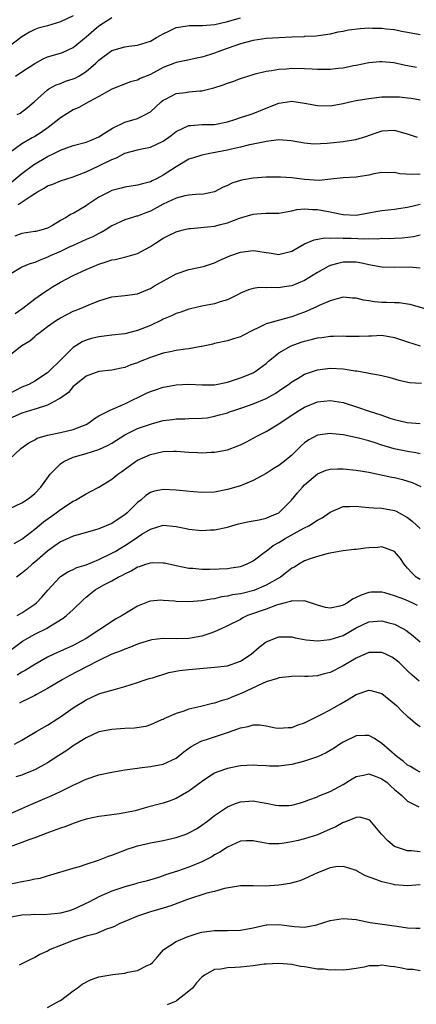
# Model space of a CAD drawing. Units: inches. Extents: x 2538000 to 2541000, y 1545000 to 1548000.
# Drawn here: x 2538105 to 2538166, y 1545754 to 1545908 of the extents above; entities that cross this region are included whole.
import ezdxf

# ---------------------------------------------------------------- set-up
doc = ezdxf.new("R2010")
doc.units = ezdxf.units.IN
doc.header["$MEASUREMENT"] = 0
doc.layers.add('LD25381545_2ft', color=84, linetype='Continuous')

msp = doc.modelspace()

# ---------------------------------------------------------------- linework, layer by layer
at = {"layer": 'LD25381545_2ft'}
for points, elevation in [([(2538113, 1545908.39), (2538111, 1545907.43), (2538109, 1545906.83), (2538107.56, 1545906.44), (2538107, 1545906.24), (2538106.17, 1545905.83), (2538105, 1545905.1), (2538103, 1545903.59)], 8014), ([(2538103.99, 1545899), (2538105, 1545899.65), (2538107, 1545900.98), (2538108.3, 1545901.7), (2538109, 1545902), (2538111, 1545902.58), (2538111.31, 1545902.69), (2538113, 1545903.46), (2538115, 1545905.11), (2538117, 1545906.82), (2538119, 1545908.14)], 8012), ([(2538104.29, 1545893), (2538104.75, 1545893.25), (2538105.87, 1545894.13), (2538106.9, 1545895), (2538109, 1545896.88), (2538109.19, 1545897), (2538110.36, 1545897.64), (2538111, 1545897.85), (2538111.81, 1545898.19), (2538113, 1545898.56), (2538113.3, 1545898.7), (2538113.84, 1545899), (2538115, 1545899.71), (2538116.49, 1545901), (2538117, 1545901.5), (2538119, 1545903.01), (2538121, 1545903.58), (2538121.65, 1545903.65), (2538123, 1545903.81), (2538125, 1545904.46), (2538125.96, 1545905), (2538126.64, 1545905.36), (2538127, 1545905.58), (2538127.97, 1545906.03), (2538129, 1545906.57), (2538129.36, 1545906.64), (2538131.1, 1545906.9), (2538133, 1545906.86), (2538133.12, 1545906.88), (2538135.04, 1545907.04), (2538137, 1545907.5), (2538139, 1545908.07)], 8010), ([(2538167, 1545905.44), (2538165, 1545905.81), (2538164.06, 1545905.94), (2538163, 1545906.21), (2538161.7, 1545906.3), (2538161, 1545906.43), (2538159.57, 1545906.43), (2538159, 1545906.46), (2538157.63, 1545906.37), (2538155.84, 1545906.16), (2538155, 1545905.95), (2538154.16, 1545905.84), (2538153, 1545905.52), (2538150.8, 1545905.2), (2538149, 1545905.14), (2538148.88, 1545905.12), (2538147, 1545905.07), (2538144.97, 1545904.97), (2538143, 1545904.83), (2538141, 1545904.55), (2538139, 1545904.01), (2538136.04, 1545903), (2538135, 1545902.59), (2538134.37, 1545902.37), (2538133, 1545901.93), (2538132.22, 1545901.78), (2538130.59, 1545901.41), (2538129, 1545901.11), (2538128.73, 1545901), (2538127, 1545900.35), (2538125, 1545899.27), (2538123.39, 1545898.61), (2538123, 1545898.39), (2538121.88, 1545898.12), (2538120.44, 1545897.56), (2538119, 1545896.97), (2538117, 1545895.83), (2538115.42, 1545895), (2538113.88, 1545894.12), (2538113, 1545893.75), (2538111, 1545892.51), (2538109.11, 1545891), (2538107.86, 1545890.14), (2538107, 1545889.62), (2538106.59, 1545889.41), (2538105, 1545888.48), (2538103.02, 1545886.98)], 8008), ([(2538103.45, 1545882.55), (2538105, 1545883.85), (2538106.8, 1545885.2), (2538109, 1545886.48), (2538110.07, 1545887), (2538111, 1545887.47), (2538113, 1545888.19), (2538115, 1545888.71), (2538115.79, 1545889), (2538117, 1545889.55), (2538117.86, 1545890.14), (2538119.11, 1545890.89), (2538121, 1545891.81), (2538123, 1545892.4), (2538124.26, 1545893), (2538124.73, 1545893.27), (2538125, 1545893.46), (2538126.69, 1545895), (2538127, 1545895.24), (2538127.45, 1545895.45), (2538129, 1545896.27), (2538130.45, 1545896.45), (2538131, 1545896.56), (2538132.71, 1545896.71), (2538133, 1545896.72), (2538134.85, 1545897.15), (2538136.35, 1545897.65), (2538137, 1545897.92), (2538137.82, 1545898.18), (2538139, 1545898.62), (2538141, 1545899.26), (2538141.33, 1545899.33), (2538143, 1545899.75), (2538143.86, 1545899.86), (2538145, 1545900.08), (2538146.15, 1545900.15), (2538147, 1545900.24), (2538149, 1545900.2), (2538150.15, 1545900.15), (2538151, 1545900.07), (2538152.09, 1545900.09), (2538153, 1545900.06), (2538154.23, 1545900.23), (2538155, 1545900.29), (2538156.63, 1545900.63), (2538157, 1545900.69), (2538159, 1545901.1), (2538160.72, 1545901.28), (2538161, 1545901.28), (2538162.9, 1545901.1), (2538164.69, 1545900.69), (2538165, 1545900.66), (2538166.39, 1545900.39)], 8006), ([(2538104.45, 1545879), (2538106.28, 1545880.28), (2538107, 1545880.74), (2538107.42, 1545881), (2538108.45, 1545881.55), (2538109, 1545881.9), (2538109.82, 1545882.18), (2538111, 1545882.69), (2538113, 1545883.33), (2538113.52, 1545883.52), (2538115, 1545884.12), (2538117, 1545885.04), (2538119, 1545886.03), (2538119.71, 1545886.29), (2538121, 1545886.99), (2538123, 1545887.51), (2538123.67, 1545887.67), (2538125, 1545887.94), (2538127, 1545888.89), (2538128.23, 1545889.77), (2538129, 1545890.36), (2538131, 1545891.29), (2538131.3, 1545891.3), (2538133, 1545891.44), (2538135, 1545891.46), (2538137, 1545891.9), (2538138.31, 1545892.31), (2538139, 1545892.55), (2538140.51, 1545893), (2538141, 1545893.17), (2538143, 1545894.01), (2538145, 1545894.8), (2538147, 1545895.09), (2538149, 1545894.81), (2538151, 1545894.41), (2538153, 1545894.38), (2538155, 1545894.75), (2538156.06, 1545895), (2538157, 1545895.19), (2538159, 1545895.52), (2538161, 1545895.75), (2538161.78, 1545895.78), (2538163, 1545895.79), (2538163.76, 1545895.76), (2538165, 1545895.63), (2538165.57, 1545895.57), (2538167, 1545895.33)], 8004), ([(2538166.54, 1545889.46), (2538165, 1545889.96), (2538163, 1545890.53), (2538161, 1545890.42), (2538159.93, 1545890.07), (2538158.45, 1545889.55), (2538156.93, 1545889.07), (2538155, 1545888.77), (2538153, 1545888.56), (2538152.49, 1545888.49), (2538150.41, 1545888.41), (2538149, 1545888.54), (2538146.92, 1545888.92), (2538145, 1545889.06), (2538143, 1545888.82), (2538142.79, 1545888.79), (2538141, 1545888.39), (2538140.24, 1545888.24), (2538139, 1545887.92), (2538137.63, 1545887.63), (2538137, 1545887.46), (2538134.5, 1545887), (2538133, 1545886.7), (2538131.7, 1545886.3), (2538131, 1545886.05), (2538129, 1545884.87), (2538127, 1545883.56), (2538125.94, 1545883), (2538125.3, 1545882.7), (2538125, 1545882.53), (2538123.75, 1545882.25), (2538123, 1545882), (2538121, 1545881.73), (2538120.44, 1545881.56), (2538119, 1545881.19), (2538118.62, 1545881), (2538117, 1545880.14), (2538115.29, 1545879), (2538115, 1545878.79), (2538113.86, 1545878.14), (2538113, 1545877.61), (2538112.57, 1545877.43), (2538111.88, 1545877), (2538111, 1545876.51), (2538109.75, 1545875.75), (2538109, 1545875.33), (2538107.94, 1545875), (2538107.17, 1545874.83), (2538107, 1545874.78), (2538105, 1545874.51), (2538103.93, 1545874.07)], 8002), ([(2538167, 1545883.71), (2538165.67, 1545883.67), (2538163.8, 1545883.8), (2538163, 1545883.98), (2538161.96, 1545883.96), (2538161, 1545884.01), (2538159.77, 1545883.77), (2538159, 1545883.6), (2538157.33, 1545883.33), (2538157, 1545883.26), (2538155, 1545883.15), (2538153.06, 1545882.94), (2538151.24, 1545882.76), (2538149, 1545882.88), (2538147, 1545883.15), (2538145.25, 1545883.25), (2538145, 1545883.29), (2538143.25, 1545883.25), (2538143, 1545883.26), (2538141, 1545883.11), (2538139.19, 1545882.81), (2538137.66, 1545882.34), (2538137, 1545881.98), (2538136.3, 1545881.7), (2538135, 1545880.97), (2538133, 1545880.59), (2538132.61, 1545880.61), (2538131, 1545880.46), (2538130.35, 1545880.35), (2538129, 1545879.97), (2538127, 1545879.05), (2538125, 1545877.96), (2538124.29, 1545877.71), (2538123, 1545877.2), (2538122.83, 1545877.17), (2538122.24, 1545877), (2538121, 1545876.61), (2538119, 1545875.69), (2538117.95, 1545875), (2538117.36, 1545874.64), (2538117, 1545874.49), (2538116.03, 1545873.97), (2538115, 1545873.54), (2538113, 1545872.65), (2538112.35, 1545872.35), (2538111, 1545871.7), (2538109.43, 1545871), (2538109, 1545870.79), (2538107.69, 1545870.31), (2538107, 1545870), (2538106.22, 1545869.78), (2538105, 1545869.25), (2538104.83, 1545869.17), (2538103, 1545868.06)], 8000), ([(2538103.98, 1545862.02), (2538105, 1545862.75), (2538105.13, 1545862.87), (2538107, 1545864.34), (2538108.58, 1545865.42), (2538109, 1545865.69), (2538109.79, 1545866.21), (2538111, 1545866.94), (2538113, 1545867.94), (2538115, 1545868.89), (2538117, 1545869.74), (2538118.1, 1545870.1), (2538119, 1545870.37), (2538119.54, 1545870.46), (2538121.16, 1545870.84), (2538123, 1545871.38), (2538125, 1545872.45), (2538125.81, 1545873), (2538127, 1545873.77), (2538127.81, 1545874.19), (2538129, 1545874.77), (2538129.87, 1545875), (2538131, 1545875.26), (2538131.25, 1545875.25), (2538135, 1545875.66), (2538135.9, 1545875.9), (2538137, 1545876.14), (2538138.86, 1545876.86), (2538141, 1545877.52), (2538141.57, 1545877.57), (2538143, 1545877.64), (2538144.36, 1545877.64), (2538145, 1545877.68), (2538146.11, 1545877.89), (2538147, 1545878.01), (2538147.79, 1545878.21), (2538149, 1545878.31), (2538150.23, 1545878.22), (2538151, 1545878.25), (2538153, 1545877.87), (2538154.45, 1545877.55), (2538155, 1545877.45), (2538157, 1545877.37), (2538159, 1545877.69), (2538160.1, 1545877.9), (2538161, 1545878.05), (2538163, 1545878.3), (2538163.59, 1545878.41), (2538165, 1545878.62), (2538167, 1545879.07)], 7998), ([(2538103, 1545855.51), (2538105, 1545857.05), (2538106.23, 1545857.77), (2538107, 1545858.48), (2538107.3, 1545858.7), (2538107.63, 1545859), (2538109, 1545860.02), (2538110.38, 1545861), (2538111, 1545861.39), (2538112.08, 1545861.92), (2538113, 1545862.4), (2538113.45, 1545862.55), (2538114.57, 1545863), (2538115.33, 1545863.33), (2538117, 1545864), (2538118.5, 1545864.5), (2538119, 1545864.65), (2538121, 1545864.84), (2538123, 1545865.08), (2538124.32, 1545865.68), (2538125, 1545865.95), (2538125.63, 1545866.37), (2538129, 1545868.23), (2538131, 1545868.89), (2538132.76, 1545869.24), (2538133.43, 1545869.43), (2538135, 1545869.91), (2538135.7, 1545870.3), (2538137.36, 1545871), (2538139, 1545871.6), (2538141, 1545871.84), (2538141.74, 1545871.74), (2538143, 1545871.53), (2538143.48, 1545871.48), (2538145, 1545871.25), (2538145.34, 1545871.34), (2538147, 1545871.73), (2538149, 1545872.87), (2538150.48, 1545873.52), (2538152.17, 1545873.83), (2538153, 1545873.78), (2538154.16, 1545873.84), (2538155, 1545873.76), (2538156.25, 1545873.75), (2538158.32, 1545873.68), (2538159, 1545873.73), (2538160.32, 1545873.68), (2538161, 1545873.75), (2538162.27, 1545873.73), (2538163, 1545873.79), (2538164.17, 1545873.83), (2538165.95, 1545874.05), (2538167, 1545874.3)], 7996), ([(2538167, 1545869.1), (2538165.26, 1545869.26), (2538163, 1545869.21), (2538161, 1545869.25), (2538159, 1545869.62), (2538157.88, 1545869.88), (2538157, 1545870.03), (2538155.98, 1545870.02), (2538155, 1545870.04), (2538154.16, 1545869.84), (2538153, 1545869.49), (2538152.65, 1545869.35), (2538151, 1545868.4), (2538149, 1545867.17), (2538147, 1545866.34), (2538145.82, 1545866.18), (2538145, 1545866.03), (2538143.91, 1545866.09), (2538143, 1545866.05), (2538141.93, 1545866.07), (2538141, 1545865.95), (2538140.28, 1545865.72), (2538139, 1545865.2), (2538138.64, 1545865), (2538137, 1545864.19), (2538135.86, 1545863.86), (2538135, 1545863.56), (2538133, 1545863.16), (2538131.23, 1545862.77), (2538131, 1545862.71), (2538129.73, 1545862.27), (2538129, 1545862.06), (2538128.31, 1545861.69), (2538127, 1545861.15), (2538126.73, 1545861), (2538125, 1545860.17), (2538123, 1545859.37), (2538121, 1545858.89), (2538119, 1545858.68), (2538117, 1545858.43), (2538115.85, 1545858.15), (2538115, 1545857.89), (2538114.36, 1545857.64), (2538113, 1545856.77), (2538111.1, 1545854.9), (2538109.22, 1545853), (2538109, 1545852.8), (2538107, 1545851.5), (2538106.06, 1545851), (2538105, 1545850.57), (2538103, 1545849.52)], 7994), ([(2538169, 1545862.42), (2538165.44, 1545863.44), (2538165, 1545863.51), (2538163.69, 1545863.69), (2538163, 1545863.68), (2538161.76, 1545863.76), (2538161, 1545863.76), (2538159.87, 1545863.87), (2538159, 1545864.03), (2538158.14, 1545864.14), (2538157, 1545864.45), (2538156.45, 1545864.45), (2538155, 1545864.56), (2538154.41, 1545864.41), (2538153, 1545864.02), (2538151.27, 1545863.27), (2538150.72, 1545863), (2538149, 1545862.26), (2538148.09, 1545861.91), (2538147, 1545861.52), (2538146.58, 1545861.42), (2538143, 1545860.41), (2538141.79, 1545859.79), (2538141, 1545859.44), (2538139.39, 1545858.61), (2538139, 1545858.4), (2538137.92, 1545858.08), (2538137, 1545857.79), (2538135, 1545857.37), (2538134.72, 1545857.28), (2538133, 1545856.89), (2538132.88, 1545856.88), (2538131, 1545856.52), (2538130.48, 1545856.48), (2538129, 1545856.26), (2538128.09, 1545856.09), (2538127, 1545855.84), (2538125, 1545855.18), (2538123.43, 1545854.57), (2538123, 1545854.38), (2538121.96, 1545854.04), (2538121, 1545853.62), (2538120.46, 1545853.54), (2538119, 1545853.23), (2538117, 1545853.03), (2538115, 1545852.26), (2538113.39, 1545851), (2538113.19, 1545850.81), (2538113, 1545850.66), (2538112.24, 1545849.76), (2538111, 1545848.84), (2538110.72, 1545848.72), (2538109, 1545847.77), (2538107.22, 1545847.22), (2538107, 1545847.14), (2538105, 1545846.5), (2538103, 1545845.64)], 7992), ([(2538103, 1545839.3), (2538104.83, 1545841), (2538106.08, 1545841.92), (2538107, 1545842.39), (2538107.38, 1545842.62), (2538109, 1545843.08), (2538111, 1545843.5), (2538113, 1545843.98), (2538115, 1545844.76), (2538115.44, 1545845), (2538116.32, 1545845.68), (2538117, 1545846.09), (2538118.73, 1545847), (2538121, 1545847.99), (2538124.39, 1545849.61), (2538125, 1545849.88), (2538125.82, 1545850.18), (2538127, 1545850.55), (2538127.37, 1545850.63), (2538129, 1545850.94), (2538131, 1545851.04), (2538133, 1545850.92), (2538135, 1545850.94), (2538137, 1545851.35), (2538139, 1545852), (2538141, 1545852.81), (2538141.33, 1545853), (2538143, 1545854.25), (2538143.39, 1545854.61), (2538143.83, 1545855), (2538145, 1545855.9), (2538146.92, 1545857), (2538148.45, 1545857.55), (2538149, 1545857.73), (2538150.03, 1545857.97), (2538151, 1545858.24), (2538151.7, 1545858.3), (2538153, 1545858.52), (2538153.51, 1545858.49), (2538155, 1545858.55), (2538155.49, 1545858.51), (2538157.5, 1545858.5), (2538159, 1545858.58), (2538159.42, 1545858.58), (2538161, 1545858.65), (2538163, 1545858.31), (2538165, 1545857.63), (2538167, 1545857.01)], 7990), ([(2538103, 1545831.64), (2538105, 1545832.56), (2538105.68, 1545833), (2538106.44, 1545833.56), (2538107, 1545834.03), (2538107.94, 1545835), (2538109.41, 1545837), (2538111, 1545838.63), (2538111.2, 1545838.8), (2538111.53, 1545839), (2538113, 1545839.65), (2538115, 1545840.23), (2538117, 1545840.86), (2538118.45, 1545841.55), (2538119, 1545841.87), (2538121, 1545843.14), (2538123, 1545844.13), (2538125, 1545844.83), (2538125.7, 1545845), (2538127, 1545845.36), (2538128.46, 1545845.54), (2538129, 1545845.66), (2538130.36, 1545845.64), (2538131, 1545845.69), (2538133, 1545845.72), (2538133.82, 1545845.82), (2538135, 1545846.03), (2538135.73, 1545846.27), (2538137, 1545846.59), (2538137.29, 1545846.71), (2538138.13, 1545847), (2538139.41, 1545847.41), (2538141, 1545847.99), (2538143, 1545848.82), (2538144.41, 1545849.59), (2538145.61, 1545850.39), (2538146.48, 1545851), (2538147, 1545851.41), (2538147.98, 1545851.98), (2538149, 1545852.6), (2538151, 1545853.27), (2538153, 1545853.53), (2538155, 1545853.43), (2538156.88, 1545853.12), (2538157.1, 1545853.1), (2538158.8, 1545852.8), (2538159, 1545852.74), (2538160.5, 1545852.5), (2538161, 1545852.36), (2538162.11, 1545852.11), (2538163.67, 1545851.67), (2538165.31, 1545851.31), (2538167.18, 1545851.18)], 7988), ([(2538103.78, 1545826.22), (2538105, 1545826.9), (2538107, 1545828.44), (2538108.38, 1545829.62), (2538110.32, 1545831), (2538111, 1545831.54), (2538113, 1545832.83), (2538113.37, 1545833), (2538114.4, 1545833.6), (2538115, 1545833.98), (2538115.7, 1545834.3), (2538117, 1545835), (2538119, 1545836.23), (2538119.92, 1545837), (2538120.57, 1545837.43), (2538122.67, 1545839), (2538123, 1545839.21), (2538125, 1545840.11), (2538127, 1545840.57), (2538128.63, 1545840.63), (2538129, 1545840.63), (2538131, 1545840.46), (2538132.39, 1545840.39), (2538133, 1545840.35), (2538134.44, 1545840.44), (2538135, 1545840.44), (2538137, 1545840.83), (2538138.59, 1545841.41), (2538139, 1545841.6), (2538139.94, 1545842.06), (2538141.66, 1545843), (2538143, 1545843.67), (2538145, 1545844.86), (2538145.18, 1545845), (2538147, 1545846.2), (2538147.47, 1545846.53), (2538148.21, 1545847), (2538149, 1545847.48), (2538151, 1545848.29), (2538153, 1545848.51), (2538155, 1545848.18), (2538157.4, 1545847.4), (2538158.87, 1545846.87), (2538161, 1545846.19), (2538162.24, 1545845.76), (2538163, 1545845.52), (2538164.95, 1545845.05), (2538167, 1545844.91)], 7986), ([(2538167, 1545840.19), (2538166.33, 1545840.33), (2538165, 1545840.53), (2538162.96, 1545840.96), (2538161, 1545841.56), (2538160.15, 1545841.85), (2538159, 1545842.21), (2538157.36, 1545842.64), (2538155, 1545843.13), (2538153.32, 1545843.32), (2538153, 1545843.37), (2538151, 1545843.11), (2538149.64, 1545842.36), (2538149, 1545841.9), (2538148.53, 1545841.47), (2538147, 1545839.96), (2538145.84, 1545839), (2538145, 1545838.36), (2538144.13, 1545837.87), (2538143, 1545837.14), (2538141, 1545836.02), (2538139.38, 1545835.38), (2538139, 1545835.22), (2538137, 1545834.62), (2538135, 1545834.24), (2538133, 1545834.18), (2538131.73, 1545834.27), (2538129.53, 1545834.47), (2538129, 1545834.55), (2538127, 1545834.66), (2538125.62, 1545834.38), (2538125, 1545834.18), (2538124.29, 1545833.71), (2538123.52, 1545833), (2538123, 1545832.59), (2538121.38, 1545831), (2538121, 1545830.68), (2538119.98, 1545830.02), (2538119, 1545829.34), (2538117, 1545828.53), (2538116.3, 1545828.3), (2538113.54, 1545827.54), (2538113, 1545827.37), (2538111.36, 1545826.64), (2538111, 1545826.5), (2538110.15, 1545825.85), (2538109, 1545825.05), (2538107, 1545823.3), (2538106.62, 1545823), (2538105.76, 1545822.24), (2538105, 1545821.6), (2538104.15, 1545821)], 7984), ([(2538104.29, 1545815), (2538105, 1545815.45), (2538107, 1545816.8), (2538107.26, 1545817), (2538108.12, 1545817.88), (2538109.05, 1545818.95), (2538110.91, 1545821), (2538111, 1545821.08), (2538112.16, 1545821.84), (2538113, 1545822.19), (2538113.53, 1545822.47), (2538115, 1545822.92), (2538117, 1545823.73), (2538119, 1545824.71), (2538119.51, 1545825), (2538120.43, 1545825.57), (2538121.69, 1545826.31), (2538123, 1545827.24), (2538123.68, 1545827.68), (2538125, 1545828.48), (2538127, 1545829.07), (2538129, 1545828.87), (2538130.55, 1545828.55), (2538131, 1545828.47), (2538133, 1545828.27), (2538134.35, 1545828.35), (2538135, 1545828.36), (2538137, 1545828.79), (2538137.69, 1545829), (2538138.72, 1545829.28), (2538140.35, 1545829.65), (2538141.93, 1545829.93), (2538143, 1545830.16), (2538143.58, 1545830.42), (2538145.01, 1545831), (2538146.98, 1545833), (2538147.88, 1545834.12), (2538148.66, 1545835), (2538149, 1545835.34), (2538151, 1545837.08), (2538152.36, 1545837.64), (2538153, 1545837.81), (2538154.12, 1545837.88), (2538155, 1545837.86), (2538157, 1545837.66), (2538159, 1545837.31), (2538162.57, 1545836.57), (2538163, 1545836.49), (2538164.21, 1545836.21), (2538165.74, 1545835.74), (2538167.1, 1545835.1)], 7982), ([(2538103, 1545809.45), (2538105.11, 1545811), (2538107, 1545812.1), (2538108.93, 1545813.07), (2538109.31, 1545813.31), (2538111.42, 1545814.58), (2538111.96, 1545815), (2538113, 1545815.94), (2538114.55, 1545817.45), (2538115, 1545817.86), (2538115.63, 1545818.38), (2538116.42, 1545819), (2538117.78, 1545819.78), (2538119, 1545820.42), (2538119.99, 1545821), (2538120.68, 1545821.32), (2538121, 1545821.53), (2538122.02, 1545821.98), (2538123, 1545822.58), (2538123.33, 1545822.67), (2538124.27, 1545823), (2538125, 1545823.24), (2538125.26, 1545823.26), (2538127, 1545823.24), (2538127.2, 1545823.2), (2538129, 1545822.78), (2538131, 1545822.39), (2538131.63, 1545822.37), (2538133, 1545822.24), (2538134.23, 1545822.23), (2538135.71, 1545822.29), (2538137, 1545822.36), (2538137.57, 1545822.43), (2538139, 1545822.66), (2538139.94, 1545823), (2538141, 1545823.53), (2538142.91, 1545825), (2538143, 1545825.05), (2538144.1, 1545825.9), (2538145, 1545826.38), (2538145.38, 1545826.62), (2538145.99, 1545827), (2538148.31, 1545828.31), (2538149, 1545828.67), (2538149.67, 1545829), (2538151, 1545829.85), (2538151.75, 1545830.25), (2538153, 1545831.11), (2538155, 1545831.97), (2538155.98, 1545831.98), (2538157, 1545832.05), (2538157.92, 1545831.92), (2538159, 1545831.86), (2538159.76, 1545831.76), (2538161, 1545831.72), (2538163, 1545831.35), (2538163.24, 1545831.24), (2538163.72, 1545831), (2538165, 1545830.3), (2538165.73, 1545829.73), (2538167, 1545828.58)], 7980), ([(2538167, 1545820.65), (2538166.36, 1545821), (2538165.66, 1545821.66), (2538165, 1545822.41), (2538164.51, 1545823), (2538163.91, 1545823.91), (2538163.01, 1545825), (2538161, 1545825.7), (2538160.37, 1545825.63), (2538159, 1545825.57), (2538158.48, 1545825.52), (2538157, 1545825.31), (2538156.71, 1545825.29), (2538155, 1545825.11), (2538154.37, 1545825), (2538153, 1545824.73), (2538152.68, 1545824.68), (2538151, 1545824.21), (2538149.86, 1545823.86), (2538149, 1545823.54), (2538148.08, 1545823), (2538147.43, 1545822.57), (2538147, 1545822.37), (2538146.25, 1545821.75), (2538145.26, 1545821), (2538143, 1545819.72), (2538141.08, 1545818.92), (2538139.48, 1545818.52), (2538139, 1545818.39), (2538137.78, 1545818.22), (2538137, 1545818.01), (2538136.09, 1545817.91), (2538135, 1545817.62), (2538134.43, 1545817.57), (2538133, 1545817.3), (2538131, 1545817.16), (2538129, 1545817.21), (2538128.76, 1545817.24), (2538127, 1545817.38), (2538126.61, 1545817.39), (2538125, 1545817.26), (2538124.8, 1545817.2), (2538123, 1545816.45), (2538120.61, 1545815), (2538119.57, 1545814.43), (2538119, 1545814.09), (2538117.41, 1545813), (2538117, 1545812.76), (2538115, 1545811.46), (2538114.25, 1545811), (2538113, 1545810.35), (2538110, 1545809), (2538109, 1545808.53), (2538107, 1545807.41), (2538105.53, 1545806.47), (2538105, 1545806.18), (2538104.29, 1545805.71)], 7978), ([(2538166.57, 1545816.57), (2538165.72, 1545817), (2538164.44, 1545817.56), (2538163, 1545818.1), (2538161.46, 1545818.54), (2538161, 1545818.64), (2538159.37, 1545818.63), (2538159, 1545818.6), (2538157.8, 1545818.2), (2538157, 1545817.81), (2538156.43, 1545817.57), (2538155.67, 1545817), (2538155, 1545816.62), (2538154.47, 1545816.47), (2538153, 1545816.15), (2538152.26, 1545816.26), (2538151, 1545816.61), (2538149, 1545817.32), (2538148.75, 1545817.25), (2538147, 1545817.3), (2538146.8, 1545817.2), (2538145.98, 1545817), (2538145, 1545816.74), (2538144.63, 1545816.63), (2538143, 1545816.02), (2538140.11, 1545815), (2538139.36, 1545814.64), (2538139, 1545814.42), (2538137, 1545813.39), (2538136.1, 1545813), (2538135, 1545812.46), (2538134.23, 1545812.23), (2538133, 1545811.81), (2538131, 1545811.45), (2538129, 1545811.4), (2538127, 1545811.44), (2538125.24, 1545811.23), (2538125, 1545811.2), (2538123.33, 1545810.67), (2538123, 1545810.58), (2538121.9, 1545810.1), (2538121, 1545809.8), (2538120.46, 1545809.54), (2538118.98, 1545808.98), (2538117, 1545808.02), (2538115.04, 1545807.04), (2538112.36, 1545805.64), (2538111.28, 1545805), (2538109, 1545803.63), (2538107.3, 1545802.7), (2538107, 1545802.56), (2538105.97, 1545802.03), (2538105, 1545801.6), (2538104.61, 1545801.39)], 7976), ([(2538103.83, 1545795), (2538105, 1545795.6), (2538107.34, 1545797), (2538109, 1545797.96), (2538110.59, 1545799), (2538111, 1545799.25), (2538113, 1545800.65), (2538113.53, 1545801), (2538114.45, 1545801.55), (2538115, 1545801.91), (2538115.77, 1545802.23), (2538117, 1545802.82), (2538117.15, 1545802.85), (2538119, 1545803.38), (2538119.57, 1545803.57), (2538121, 1545803.94), (2538123, 1545804.59), (2538124.18, 1545805), (2538124.8, 1545805.2), (2538125.34, 1545805.34), (2538127.85, 1545806.15), (2538129.54, 1545806.46), (2538131, 1545806.63), (2538135, 1545806.95), (2538137, 1545807.2), (2538139, 1545807.9), (2538140.68, 1545809), (2538141.93, 1545810.07), (2538143, 1545810.91), (2538145, 1545811.71), (2538145.72, 1545811.72), (2538147, 1545811.68), (2538147.55, 1545811.55), (2538149.22, 1545811.22), (2538151, 1545811.07), (2538153, 1545811.26), (2538155, 1545811.93), (2538157, 1545813.08), (2538159, 1545814.02), (2538161, 1545814.18), (2538162.13, 1545813.87), (2538163, 1545813.68), (2538164.27, 1545813), (2538164.73, 1545812.73), (2538165.87, 1545811.87), (2538167, 1545810.91)], 7974), ([(2538166.82, 1545804.82), (2538165.72, 1545805.72), (2538165, 1545806.42), (2538164.44, 1545807), (2538163.69, 1545807.69), (2538163, 1545808.28), (2538162.55, 1545808.55), (2538161.64, 1545809), (2538161, 1545809.28), (2538160.73, 1545809.27), (2538159, 1545809.26), (2538157, 1545808.38), (2538155, 1545807.2), (2538153, 1545806.17), (2538152.05, 1545805.95), (2538151, 1545805.65), (2538149.53, 1545805.53), (2538149, 1545805.54), (2538148.42, 1545805.58), (2538147, 1545805.5), (2538146.53, 1545805.47), (2538145, 1545805.29), (2538144.8, 1545805.2), (2538143, 1545804.67), (2538142.45, 1545804.45), (2538139.14, 1545802.86), (2538137.69, 1545802.31), (2538137, 1545801.99), (2538136.19, 1545801.81), (2538135, 1545801.36), (2538134.68, 1545801.32), (2538132.84, 1545800.84), (2538131, 1545800.42), (2538130.07, 1545800.07), (2538129, 1545799.76), (2538127.09, 1545798.91), (2538127, 1545798.85), (2538126.75, 1545798.75), (2538125, 1545797.98), (2538124.27, 1545797.73), (2538122.52, 1545797.48), (2538121, 1545797.42), (2538119, 1545797.29), (2538117, 1545796.89), (2538115, 1545795.99), (2538113.41, 1545795), (2538113.16, 1545794.84), (2538113, 1545794.75), (2538111.98, 1545794.02), (2538110.76, 1545793.24), (2538109, 1545792.08), (2538107, 1545791), (2538105.59, 1545790.41), (2538105, 1545790.18), (2538104.08, 1545789.92)], 7972), ([(2538103, 1545784.11), (2538105, 1545784.95), (2538106.42, 1545785.58), (2538109.68, 1545787), (2538111, 1545787.62), (2538113, 1545788.61), (2538113.9, 1545789), (2538114.64, 1545789.36), (2538115, 1545789.55), (2538117, 1545790.23), (2538119, 1545790.65), (2538121.01, 1545790.99), (2538123, 1545791.27), (2538123.28, 1545791.28), (2538125, 1545791.49), (2538127, 1545791.87), (2538129, 1545792.8), (2538130.22, 1545793.78), (2538131.37, 1545794.63), (2538132.02, 1545795), (2538133, 1545795.49), (2538133.72, 1545795.72), (2538136.7, 1545796.7), (2538137, 1545796.78), (2538138.63, 1545797.37), (2538139, 1545797.54), (2538140.24, 1545797.76), (2538141, 1545798.01), (2538142, 1545798), (2538143, 1545797.85), (2538144.45, 1545797.55), (2538145, 1545797.46), (2538146.43, 1545797.57), (2538147, 1545797.59), (2538148.02, 1545797.98), (2538149, 1545798.3), (2538151.59, 1545799.59), (2538153, 1545800.34), (2538154.69, 1545801.31), (2538155.95, 1545802.05), (2538157, 1545802.73), (2538159, 1545803.38), (2538159.32, 1545803.32), (2538161, 1545802.9), (2538163, 1545801.28), (2538163.31, 1545801), (2538164.13, 1545800.13), (2538165, 1545799.3), (2538165.17, 1545799.17), (2538165.42, 1545799), (2538166.27, 1545798.27), (2538167, 1545797.73)], 7970), ([(2538167, 1545790.63), (2538166.29, 1545791), (2538165.49, 1545791.49), (2538165, 1545791.74), (2538164.33, 1545792.33), (2538163.41, 1545793), (2538161, 1545795.08), (2538159.88, 1545795.88), (2538159, 1545796.34), (2538158.36, 1545796.36), (2538157, 1545796.29), (2538155, 1545795.32), (2538154.48, 1545795), (2538153.61, 1545794.39), (2538152.36, 1545793.64), (2538151, 1545793.03), (2538149, 1545792.36), (2538147, 1545791.83), (2538145, 1545791.55), (2538143.56, 1545791.56), (2538143, 1545791.6), (2538141.66, 1545791.66), (2538141, 1545791.73), (2538139, 1545791.59), (2538137, 1545791.19), (2538135.35, 1545790.65), (2538135, 1545790.48), (2538133, 1545789.17), (2538132.91, 1545789.09), (2538131, 1545787.69), (2538129, 1545786.54), (2538127.9, 1545786.1), (2538127, 1545785.81), (2538126.37, 1545785.63), (2538124.78, 1545785.22), (2538124.04, 1545785), (2538122.63, 1545784.63), (2538121, 1545784.28), (2538120.12, 1545784.12), (2538119, 1545784), (2538117.84, 1545783.84), (2538117, 1545783.74), (2538115, 1545783.31), (2538114.03, 1545783), (2538113.27, 1545782.73), (2538113, 1545782.66), (2538111.83, 1545782.17), (2538111, 1545781.92), (2538109.29, 1545781.29), (2538108.89, 1545781.11), (2538107, 1545780.39), (2538106.08, 1545780.08), (2538105, 1545779.66), (2538103, 1545778.97)], 7968), ([(2538103, 1545773.18), (2538105, 1545773.61), (2538106.19, 1545773.81), (2538107, 1545774.02), (2538107.86, 1545774.14), (2538109, 1545774.51), (2538113, 1545775.7), (2538113.96, 1545775.96), (2538115, 1545776.32), (2538116.95, 1545776.95), (2538118.46, 1545777.54), (2538119, 1545777.71), (2538119.91, 1545778.09), (2538121, 1545778.5), (2538121.37, 1545778.63), (2538122.51, 1545779), (2538123, 1545779.15), (2538125, 1545779.6), (2538127, 1545779.99), (2538129, 1545780.45), (2538130.55, 1545781), (2538131, 1545781.17), (2538132.18, 1545781.82), (2538133, 1545782.35), (2538133.87, 1545783), (2538135, 1545783.87), (2538136.85, 1545785.15), (2538137, 1545785.23), (2538138.24, 1545785.76), (2538139, 1545786.01), (2538141, 1545786.15), (2538142.06, 1545785.94), (2538143, 1545785.82), (2538144.52, 1545785.48), (2538145, 1545785.42), (2538146.57, 1545785.43), (2538147, 1545785.47), (2538148.2, 1545785.8), (2538149, 1545786.06), (2538149.67, 1545786.33), (2538151, 1545786.8), (2538151.13, 1545786.87), (2538153, 1545787.61), (2538155, 1545788.7), (2538156.41, 1545789.59), (2538157, 1545789.93), (2538158.15, 1545790.15), (2538159, 1545790.37), (2538159.98, 1545790.02), (2538161, 1545789.61), (2538161.82, 1545789), (2538162.43, 1545788.43), (2538163, 1545787.95), (2538163.49, 1545787.49), (2538164.11, 1545787), (2538165, 1545786.09), (2538166.75, 1545785.25)], 7966), ([(2538167, 1545778.24), (2538165.64, 1545778.36), (2538165, 1545778.36), (2538163.13, 1545779), (2538163, 1545779.06), (2538161.95, 1545779.95), (2538160.97, 1545781), (2538159.13, 1545783.13), (2538159, 1545783.23), (2538157.61, 1545783.61), (2538157, 1545783.57), (2538155.6, 1545783), (2538155.18, 1545782.82), (2538155, 1545782.79), (2538153.88, 1545782.12), (2538153, 1545781.75), (2538151, 1545780.87), (2538149, 1545780.23), (2538147.97, 1545779.97), (2538147, 1545779.77), (2538145.52, 1545779.52), (2538145, 1545779.49), (2538143.48, 1545779.48), (2538141.76, 1545779.76), (2538141, 1545779.93), (2538139.93, 1545779.93), (2538139, 1545779.86), (2538137, 1545778.95), (2538135.83, 1545778.17), (2538135, 1545777.74), (2538134.54, 1545777.46), (2538133, 1545776.67), (2538131, 1545775.84), (2538129.2, 1545775.2), (2538127.37, 1545774.63), (2538127, 1545774.48), (2538126.24, 1545774.24), (2538124.32, 1545773.68), (2538123, 1545773.35), (2538122.74, 1545773.26), (2538121, 1545772.8), (2538119, 1545772.12), (2538117, 1545771.23), (2538115.55, 1545770.45), (2538113, 1545769.24), (2538112.19, 1545769), (2538111, 1545768.67), (2538110.6, 1545768.6), (2538108.43, 1545768.43), (2538107, 1545768.45), (2538106.42, 1545768.42), (2538105, 1545768.38), (2538103, 1545768.01)], 7964), ([(2538167, 1545773.08), (2538165, 1545772.93), (2538163, 1545773.09), (2538162.87, 1545773.13), (2538161, 1545773.53), (2538160.06, 1545773.94), (2538158.49, 1545774.49), (2538157.19, 1545775.19), (2538157, 1545775.32), (2538155.75, 1545775.75), (2538155, 1545775.95), (2538153.87, 1545775.87), (2538153, 1545775.72), (2538151, 1545774.97), (2538149, 1545774.01), (2538148.28, 1545773.72), (2538146.7, 1545773.3), (2538145, 1545773.04), (2538142.9, 1545772.9), (2538141, 1545772.92), (2538139, 1545772.91), (2538136.51, 1545772.51), (2538135, 1545772.07), (2538133.78, 1545771.78), (2538130.79, 1545770.79), (2538128.2, 1545769.8), (2538127, 1545769.44), (2538125, 1545768.88), (2538123, 1545768.22), (2538121.62, 1545767.62), (2538121, 1545767.38), (2538120.14, 1545767), (2538119.39, 1545766.61), (2538119, 1545766.44), (2538118.16, 1545766.16), (2538116.52, 1545765.48), (2538115, 1545765.08), (2538113, 1545764.4), (2538111, 1545763.65), (2538109.38, 1545763), (2538109, 1545762.78), (2538107.78, 1545762.22), (2538107, 1545761.75), (2538106.47, 1545761.53), (2538105, 1545760.77), (2538104.57, 1545760.57)], 7962), ([(2538109, 1545754.01), (2538110.87, 1545755), (2538111, 1545755.08), (2538113, 1545756.58), (2538113.63, 1545757), (2538114.39, 1545757.61), (2538115.68, 1545758.32), (2538117, 1545758.74), (2538119.14, 1545759.14), (2538121, 1545759.35), (2538121.48, 1545759.48), (2538123, 1545759.74), (2538124.51, 1545760.51), (2538125, 1545760.71), (2538125.33, 1545761), (2538126.1, 1545761.9), (2538127.05, 1545762.95), (2538127.1, 1545763), (2538129, 1545764.24), (2538130.71, 1545765), (2538132.44, 1545765.56), (2538133, 1545765.71), (2538135, 1545766), (2538137, 1545765.98), (2538139, 1545766.02), (2538141, 1545766.4), (2538143, 1545766.86), (2538143.13, 1545766.87), (2538145, 1545766.93), (2538147, 1545766.65), (2538147.42, 1545766.58), (2538149, 1545766.51), (2538150.88, 1545766.88), (2538151, 1545766.89), (2538153, 1545767.53), (2538155, 1545767.84), (2538157, 1545767.67), (2538159.21, 1545767.21), (2538163.35, 1545766.65), (2538165, 1545766.38), (2538166.32, 1545766.32), (2538167, 1545766.34)], 7960), ([(2538167, 1545759.68), (2538165.89, 1545759.89), (2538165, 1545759.9), (2538164.13, 1545760.13), (2538163, 1545760.32), (2538162.38, 1545760.38), (2538161, 1545760.58), (2538160.5, 1545760.5), (2538159, 1545760.46), (2538158.27, 1545760.27), (2538157, 1545760.07), (2538155.93, 1545759.93), (2538155, 1545759.78), (2538153.85, 1545759.85), (2538153, 1545759.78), (2538151.94, 1545759.94), (2538151, 1545759.98), (2538149, 1545760.3), (2538148.37, 1545760.37), (2538147, 1545760.66), (2538145, 1545760.86), (2538143, 1545760.75), (2538142.72, 1545760.72), (2538141, 1545760.48), (2538139, 1545760.25), (2538138.2, 1545760.2), (2538137, 1545760.16), (2538135.97, 1545759.97), (2538135, 1545759.91), (2538133.43, 1545759), (2538133, 1545758.69), (2538132.18, 1545757.82), (2538131.54, 1545757), (2538131, 1545756.51), (2538129.08, 1545755), (2538129, 1545754.95), (2538127.59, 1545754.41)], 7958)]:
    msp.add_lwpolyline(points, dxfattribs=dict(at, elevation=elevation))

doc.saveas('drawing.dxf')
